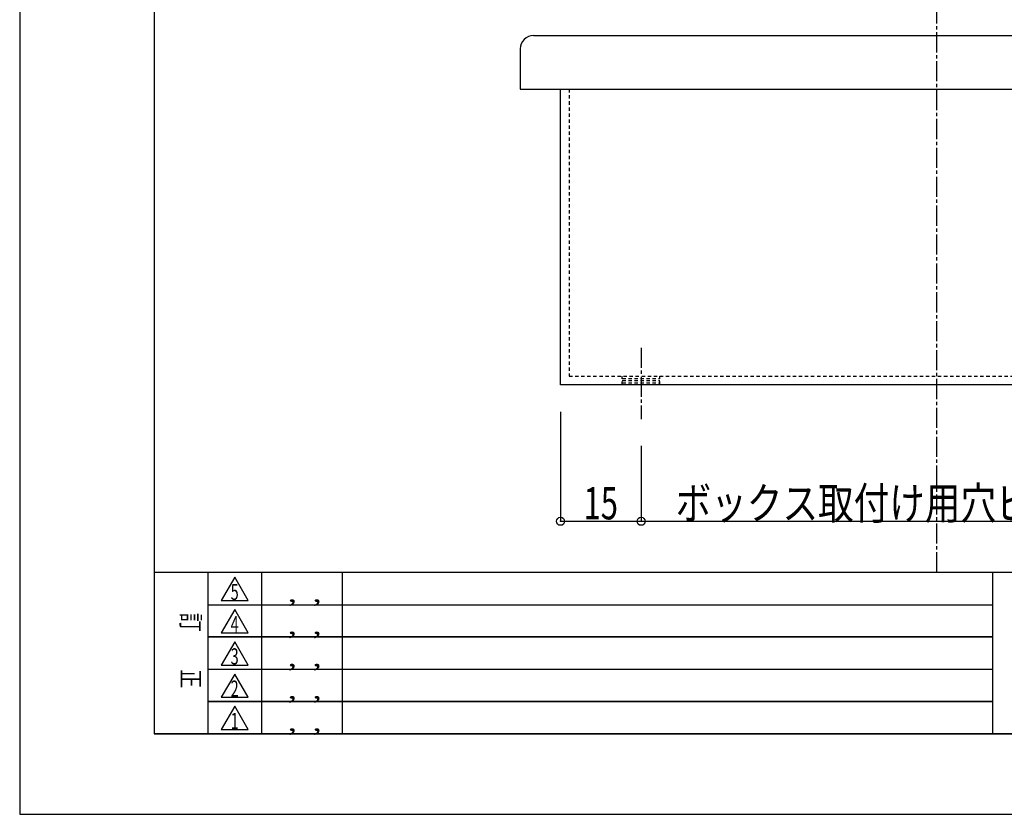
# Model space of a CAD drawing. Extents: x -420 to 420, y -297 to 297.
# Drawn here: x -420 to -237, y -297 to -149 of the extents above; entities that cross this region are included whole.
import ezdxf
from ezdxf.enums import TextEntityAlignment as Align

# ---------------------------------------------------------------- set-up
doc = ezdxf.new("R2010")
doc.units = 0
doc.header["$LTSCALE"] = 10
doc.header["$PDMODE"] = 32
doc.header["$PDSIZE"] = 1.5
doc.linetypes.add('DASHDOT', pattern=[0.5375, 0.375, -0.05, 0.0625, -0.05])
doc.linetypes.add('DOT', pattern=[0.1125, 0.0625, -0.05])
for name, color, linetype in [('その他部品等', 128, 'CONTINUOUS'), ('型材', 32, 'CONTINUOUS'), ('寸法', 29, 'CONTINUOUS'), ('躯体', 31, 'CONTINUOUS'), ('通り芯', 15, 'CONTINUOUS')]:
    doc.layers.add(name, color=color, linetype=linetype)
doc.styles.add('TATE', font='TXT', dxfattribs={"height": 1, "bigfont": 'BIGFONT'})
doc.styles.add('TextStyle03', font='MONOTXT', dxfattribs={"height": 1, "bigfont": 'BIGFONT'})

# ---------------------------------------------------------------- blocks, each defined once
blk = doc.blocks.new('*DIM_0022')
at = {"layer": '寸法', "linetype": 'CONTINUOUS'}
for p, q in [((-319.871145, -222.104683), (-319.871145, -242.488568)), ((-304.871145, -228.46755), (-304.871145, -242.488568)), ((-319.871145, -242.488568), (-304.871145, -242.488568))]:
    blk.add_line(p, q, dxfattribs=at)
at = {"layer": '寸法'}
for p in [(-319.871145, -242.488568), (-304.871145, -242.488568)]:
    blk.add_point(p, dxfattribs=at)
at = {"layer": '寸法', "linetype": 'CONTINUOUS', "style": 'TextStyle03'}
blk.add_text('15', height=6, dxfattribs=at).set_placement((-315.55625, -242.125), (-309.19375, -242.125), align=Align.FIT)
blk = doc.blocks.new('*DIM_0043')
at = {"layer": '寸法', "linetype": 'CONTINUOUS'}
for p, q in [((-304.871145, -228.46755), (-304.871145, -242.488568)), ((-194.871145, -228.46755), (-194.871145, -242.488568)), ((-304.871145, -242.488568), (-194.871145, -242.488568))]:
    blk.add_line(p, q, dxfattribs=at)
at = {"layer": '寸法'}
blk.add_point((-194.871145, -242.488568), dxfattribs=at)
at = {"layer": '寸法', "linetype": 'CONTINUOUS', "style": 'TextStyle03'}
blk.add_text('ボックス取付け用穴ピッチ＝110', height=6, dxfattribs=at).set_placement((-298.45, -242.125), (-201.3, -242.125), align=Align.FIT)
blk = doc.blocks.new('*GRP_0001')
at = {"layer": '躯体', "color": 31, "linetype": 'CONTINUOUS'}
for p, q in [((-395.499985, 282.000017), (-395.499985, -281.99998)), ((-395.499985, 282.000017), (-395.499985, -281.99998)), ((404.500023, -251.999995), (-395.499985, -251.999995)), ((404.500023, -251.999995), (-395.499985, -251.999995)), ((-385.499988, -251.999995), (-385.499988, -282)), ((-385.499988, -251.999995), (-385.499988, -282)), ((-375.499978, -251.999995), (-375.499978, -282)), ((-375.49994, -251.999995), (-375.49994, -282)), ((-360.49997, -251.999995), (-360.49997, -282)), ((-360.49997, -251.999995), (-360.49997, -282)), ((-239.50005, -251.999995), (-239.50005, -282)), ((-239.50005, -251.999995), (-239.50005, -281.99998)), ((-380.499975, -252.901428), (-382.999975, -257.231555)), ((-377.999978, -257.231555), (-380.499975, -252.901428)), ((-385.499988, -258), (-239.50005, -258)), ((-385.499988, -258), (-239.50005, -258)), ((-382.999975, -257.231555), (-377.999978, -257.231555)), ((-380.499988, -258.901428), (-382.999988, -263.231555)), ((-377.99999, -263.231555), (-380.499988, -258.901428)), ((-382.999988, -263.231555), (-377.99999, -263.231555)), ((-385.499988, -264), (-239.50005, -264)), ((-239.50005, -264), (-385.499988, -264)), ((-380.499988, -264.901428), (-383, -269.231555)), ((-378.000003, -269.231555), (-380.499988, -264.901428)), ((-383, -269.231555), (-378.000003, -269.231555)), ((-385.499988, -270), (-239.50005, -270)), ((-385.499988, -270), (-239.50005, -270)), ((-380.5, -270.901428), (-383, -275.231555)), ((-378.000003, -275.231555), (-380.5, -270.901428)), ((-385.499988, -276), (-239.50005, -276)), ((-239.50005, -276), (-385.499988, -276)), ((-383, -275.231555), (-378.000003, -275.231555)), ((-380.500012, -276.901428), (-383.000012, -281.231555)), ((-378.000015, -281.231555), (-380.500012, -276.901428)), ((-395.499985, -281.99998), (404.500023, -281.99998)), ((404.500023, -282), (-395.499985, -282)), ((-383.000012, -281.231555), (-378.000015, -281.231555))]:
    blk.add_line(p, q, dxfattribs=at)
for s, height, style, p, p2 in [('5', 3, 'TextStyle03', (-381.25, -257.125), (-379.75, -257.125)), ('   ,  ,  ', 3, 'TextStyle03', (-375, -257.5), (-361.5, -257.5)), ('訂\u3000\u3000正', 3.5, 'TATE', (-390.4, -259.525), (-390.4, -273.525)), ('4', 3, 'TextStyle03', (-381.25, -263.125), (-379.75, -263.125)), ('   ,  ,  ', 3, 'TextStyle03', (-375, -263.5), (-361.5, -263.5)), ('3', 3, 'TextStyle03', (-381.25, -269.125), (-379.75, -269.125)), ('   ,  ,  ', 3, 'TextStyle03', (-375, -269.5), (-361.5, -269.5)), ('2', 3, 'TextStyle03', (-381.25, -275.125), (-379.75, -275.125)), ('   ,  ,  ', 3, 'TextStyle03', (-375, -275.5), (-361.5, -275.5)), ('1', 3, 'TextStyle03', (-381.25, -281.125), (-379.75, -281.125)), ('   ,  ,  ', 3, 'TextStyle03', (-375, -281.5), (-361.5, -281.5))]:
    blk.add_text(s, height=height, dxfattribs=dict(at, style=style)).set_placement(p, p2, align=Align.FIT)

msp = doc.modelspace()

# ---------------------------------------------------------------- linework, layer by layer
at = {"layer": '型材', "linetype": 'DASHDOT'}
for p, q in [((-249.871145, -251.999995), (-249.871145, 282.000017)), ((-304.871145, -210.20749), (-304.871145, -223.46755))]:
    msp.add_line(p, q, dxfattribs=at)
at = {"layer": '型材', "color": 32, "linetype": 'CONTINUOUS'}
for p, q in [((-324.871145, -152.104683), (-172.371145, -152.104683)), ((-327.371145, -154.604683), (-327.371145, -162.104683)), ((-327.371145, -162.104683), (-172.371145, -162.104683)), ((-179.871145, -217.104683), (-319.871145, -217.104683))]:
    msp.add_line(p, q, dxfattribs=at)
at = {"layer": '型材', "linetype": 'CONTINUOUS'}
msp.add_line((-319.871145, -217.104683), (-319.871145, -162.104683), dxfattribs=at)
at = {"layer": '型材', "linetype": 'DOT'}
for p, q in [((-318.271145, -162.104683), (-318.271145, -215.504683)), ((-318.271145, -215.504683), (-181.471145, -215.504683)), ((-308.371145, -217.104683), (-308.371145, -215.504683)), ((-308.371145, -215.904683), (-301.371145, -215.904683)), ((-301.371145, -217.104683), (-301.371145, -215.504683)), ((-308.371145, -216.304683), (-301.371145, -216.304683)), ((-308.371145, -216.704683), (-301.371145, -216.704683))]:
    msp.add_line(p, q, dxfattribs=at)
at = {"layer": '型材', "color": 32, "linetype": 'CONTINUOUS'}
msp.add_arc((-324.871142, -154.604683), 2.5, 90, 180, dxfattribs=at)
at = {"layer": '通り芯', "linetype": 'CONTINUOUS'}
msp.add_lwpolyline([(-420.5, -297), (420.5, -297), (420.5, 297), (-420.5, 297)], close=True, dxfattribs=at)

# ---------------------------------------------------------------- block references
at = {"layer": 'その他部品等', "linetype": 'CONTINUOUS'}
msp.add_blockref('*GRP_0001', (0, 0), dxfattribs=at)
at = {"layer": '寸法', "linetype": 'CONTINUOUS'}
for name in ['*DIM_0022', '*DIM_0043']:
    msp.add_blockref(name, (0, 0), dxfattribs=at)

doc.saveas('drawing.dxf')
